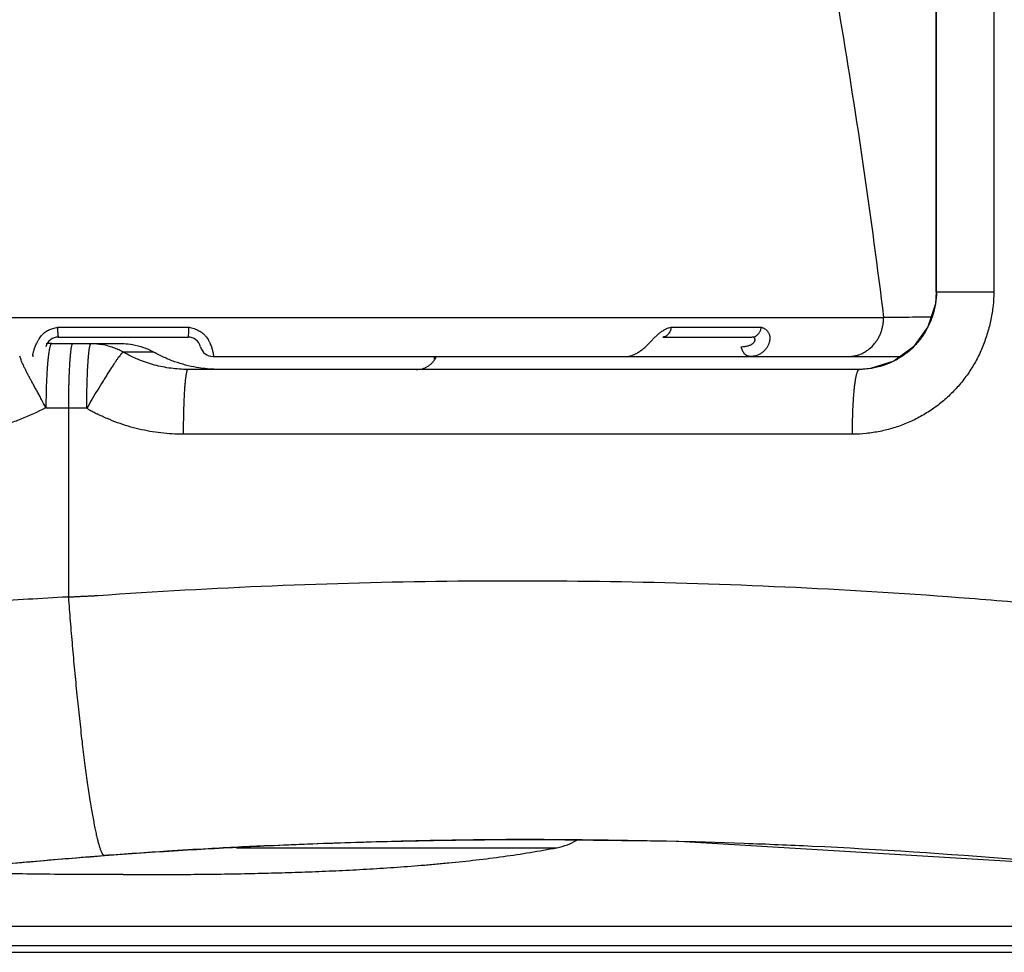
# Model space of a CAD drawing. Units: millimetres. Extents: x 0 to 1189, y 0 to 841.
# Drawn here: x 947 to 950, y 471 to 475 of the extents above; entities that cross this region are included whole.
import ezdxf

# ---------------------------------------------------------------- set-up
doc = ezdxf.new("R2010")
doc.units = ezdxf.units.MM
doc.header["$LTSCALE"] = 65.395
doc.layers.add('7_ALL_FEATURES', color=7, linetype='CONTINUOUS')

msp = doc.modelspace()

# ---------------------------------------------------------------- linework, layer by layer
at = {"layer": '7_ALL_FEATURES', "color": 6, "linetype": 'Continuous'}
for p, q in [((950.2226, 473.8153), (950.2226, 475.9153)), ((950.2232, 473.8153), (950.2232, 475.9153)), ((950.4445, 475.9153), (950.4445, 473.8153)), ((950.2226, 473.8153), (950.4445, 473.8153)), ((944.1521, 473.7153), (950.0193, 473.7153)), ((946.8319, 473.6778), (947.3395, 473.6778)), ((949.1998, 473.6778), (949.5479, 473.6778)), ((946.8357, 473.6403), (947.3358, 473.6403)), ((949.1182, 473.62), (949.1381, 473.6405)), ((949.1682, 473.6403), (949.5112, 473.6403)), ((946.8104, 473.6153), (947.0781, 473.6153)), ((947.2037, 473.582), (947.0861, 473.582)), ((947.4326, 473.5653), (950.0836, 473.5653)), ((948.2919, 473.5607), (948.2936, 473.5636)), ((949.9254, 473.5153), (947.3349, 473.5153)), ((946.9451, 473.3653), (946.7866, 473.3653)), ((946.8741, 473.3653), (946.8741, 472.6368)), ((949.8991, 473.2653), (947.3172, 473.2653)), ((948.6224, 471.7002), (948.6808, 471.7009)), ((948.682, 471.7009), (948.6225, 471.7009)), ((948.6878, 471.7008), (948.6307, 471.7006)), ((948.7103, 471.7009), (948.6878, 471.7008)), ((952.455, 471.3653), (944.9702, 471.3653))]:
    msp.add_line(p, q, dxfattribs=at)
at = {"layer": '7_ALL_FEATURES', "color": 7, "linetype": 'Continuous'}
for p, q in [((948.2857, 473.5653), (948.2857, 473.553)), ((947.523, 471.6691), (948.7581, 471.6691)), ((940.7884, 471.2915), (952.712, 471.2915)), ((940.7884, 471.2653), (952.7634, 471.2653))]:
    msp.add_line(p, q, dxfattribs=at)
at = {"layer": '7_ALL_FEATURES', "color": 6, "linetype": 'Continuous'}
for points in [[(950.2226, 473.8153), (950.2191, 473.769), (950.1905, 473.6796), (950.135, 473.6025), (950.0582, 473.5469)], [(950.0582, 473.5469), (949.9689, 473.5185), (949.9254, 473.5153)], [(948.6808, 471.7009), (949.2295, 471.6942), (950.8102, 471.599), (952.3226, 471.4009)]]:
    msp.add_lwpolyline(points, dxfattribs=at)
for centre, radius, start, end in [((946.8357, 473.5903), 0.05, 90, 165.5225), ((947.3357, 473.5903), 0.05, 14.4775, 89.9298), ((946.8104, 473.3653), 0.25, 90, 95.1157), ((946.9616, 473.3662), 0.2491, 75.0058, 80.0017), ((947.4326, 473.6153), 0.05, 194.4775, 270), ((946.9615, 473.3659), 0.2494, 60.0198, 65.0109), ((948.683, 449.2853), 22.4157, 93.24751, 93.6494), ((948.6829, 449.2875), 22.4135, 92.65512, 93.24751), ((948.6829, 449.2869), 22.414, 93.64939, 94.27166)]:
    msp.add_arc(centre, radius, start, end, dxfattribs=at)
at = {"layer": '7_ALL_FEATURES', "color": 7, "linetype": 'Continuous'}
for centre, radius, start, end in [((946.8104, 473.3663), 0.249, 91.9251, 95.0843), ((946.8104, 473.3665), 0.2488, 90.0004, 91.9254), ((948.7107, 471.9145), 0.25, 280.9169, 300.5467)]:
    msp.add_arc(centre, radius, start, end, dxfattribs=at)
at = {"layer": '7_ALL_FEATURES', "color": 6, "linetype": 'Continuous'}
for points, knots in [([(949.6364, 476.0153), (949.6764, 475.8241), (949.7523, 475.4416), (949.8542, 474.8666), (949.9438, 474.2914), (949.9955, 473.9073), (950.0193, 473.7153)], [0, 0, 0, 0, 0.251223, 0.501561, 0.751118, 1, 1, 1, 1]), ([(950.4445, 473.8153), (950.4444, 473.7974), (950.443, 473.7704), (950.4383, 473.7348), (950.4335, 473.7083), (950.4275, 473.682), (950.4203, 473.656), (950.412, 473.6303), (950.4025, 473.6051), (950.3919, 473.5804), (950.38, 473.5562), (950.367, 473.5327), (950.3528, 473.5099), (950.3374, 473.4878), (950.3155, 473.4594), (950.2855, 473.426), (950.2459, 473.3897), (950.21, 473.3628), (950.1798, 473.3436), (950.1565, 473.3303), (950.1326, 473.3182), (950.0999, 473.3037), (950.0577, 473.2885), (950.0057, 473.2753), (949.9526, 473.2672), (949.9169, 473.2653), (949.8991, 473.2653)], [0, 0, 0, 0, 0.062554, 0.093898, 0.125273, 0.156661, 0.188039, 0.219393, 0.250717, 0.282013, 0.313288, 0.344557, 0.375831, 0.407111, 0.438393, 0.500925, 0.563402, 0.625818, 0.657018, 0.68821, 0.719402, 0.750597, 0.812989, 0.875404, 0.93777, 1, 1, 1, 1]), ([(950.2232, 473.8153), (950.2232, 473.7997), (950.2206, 473.7683), (950.2095, 473.7224), (950.1916, 473.6788), (950.1673, 473.6384), (950.137, 473.6024), (950.1013, 473.5719), (950.0613, 473.5473), (950.0324, 473.5353), (950.0176, 473.5304)], [0, 0, 0, 0, 0.125203, 0.250576, 0.37597, 0.501128, 0.625916, 0.750546, 0.875263, 1, 1, 1, 1]), ([(949.8839, 473.5653), (949.888, 473.5653), (949.8963, 473.5657), (949.9088, 473.5676), (949.9214, 473.5709), (949.934, 473.5757), (949.9463, 473.5819), (949.9623, 473.5923), (949.9769, 473.6054), (949.9892, 473.6206), (949.9974, 473.6331), (950.0044, 473.6463), (950.01, 473.6599), (950.0143, 473.6739), (950.0172, 473.6878), (950.0189, 473.7017), (950.0193, 473.7108), (950.0193, 473.7153)], [0, 0, 0, 0, 0.054401, 0.110734, 0.168869, 0.228783, 0.2905, 0.353782, 0.483607, 0.549798, 0.61638, 0.682914, 0.748897, 0.81387, 0.877587, 0.939758, 1, 1, 1, 1]), ([(950.2094, 473.7176), (950.1978, 473.7174), (950.1718, 473.717), (950.1285, 473.7164), (950.0767, 473.7158), (950.0394, 473.7155), (950.0193, 473.7153)], [0, 0, 0, 0, 0.182946, 0.41069, 0.683089, 1, 1, 1, 1]), ([(946.7726, 473.6489), (946.7746, 473.651), (946.7788, 473.655), (946.7858, 473.6604), (946.7934, 473.6651), (946.8042, 473.6706), (946.8188, 473.6754), (946.8309, 473.6773), (946.837, 473.6778)], [0, 0, 0, 0, 0.119297, 0.24158, 0.366054, 0.491866, 0.745219, 1, 1, 1, 1]), ([(946.8319, 473.6778), (946.832, 473.6753), (946.8321, 473.6705), (946.8324, 473.6634), (946.8328, 473.6577), (946.8331, 473.6536), (946.8333, 473.6509), (946.8336, 473.6484), (946.8339, 473.6463), (946.8342, 473.6445), (946.8344, 473.6432), (946.8346, 473.6424), (946.8348, 473.6418), (946.835, 473.6414), (946.8351, 473.641), (946.8353, 473.6407), (946.8354, 473.6405), (946.8356, 473.6403), (946.8357, 473.6403), (946.8357, 473.6403)], [0, 0, 0, 0, 0.195451, 0.385389, 0.560796, 0.64024, 0.712684, 0.77714, 0.833326, 0.881219, 0.920815, 0.937509, 0.952143, 0.964735, 0.975315, 0.983939, 0.990718, 0.995891, 1, 1, 1, 1]), ([(947.3387, 473.6581), (947.3389, 473.6613), (947.3393, 473.6679), (947.3395, 473.6744), (947.3395, 473.6778)], [0, 0, 0, 0, 0.483705, 1, 1, 1, 1]), ([(947.3395, 473.6778), (947.3429, 473.6772), (947.3496, 473.6759), (947.3594, 473.673), (947.3688, 473.6694), (947.3748, 473.6663), (947.3778, 473.6647)], [0, 0, 0, 0, 0.251889, 0.502881, 0.752425, 1, 1, 1, 1]), ([(949.1563, 473.6567), (949.1598, 473.6594), (949.1667, 473.6645), (949.1759, 473.6699), (949.1833, 473.6733), (949.1905, 473.676), (949.1961, 473.6773), (949.1998, 473.6778)], [0, 0, 0, 0, 0.269781, 0.527427, 0.651137, 0.771131, 1, 1, 1, 1]), ([(949.1998, 473.6778), (949.1994, 473.6753), (949.1982, 473.6703), (949.1957, 473.6632), (949.1929, 473.6576), (949.1903, 473.6535), (949.1876, 473.6499), (949.1838, 473.6462), (949.1795, 473.6433), (949.176, 473.6418), (949.1726, 473.6407), (949.17, 473.6403), (949.1682, 473.6403)], [0, 0, 0, 0, 0.144028, 0.288633, 0.429206, 0.496759, 0.561939, 0.684578, 0.797877, 0.851363, 0.902821, 1, 1, 1, 1]), ([(949.5479, 473.6778), (949.5495, 473.6774), (949.5525, 473.6764), (949.557, 473.6746), (949.5612, 473.6722), (949.5651, 473.6694), (949.5687, 473.6661), (949.5719, 473.6624), (949.5747, 473.6583), (949.577, 473.6538), (949.5788, 473.6489), (949.5799, 473.6437), (949.5804, 473.6383), (949.5804, 473.6328), (949.5797, 473.6273), (949.5782, 473.62), (949.5752, 473.611), (949.57, 473.601), (949.5634, 473.592), (949.5557, 473.584), (949.547, 473.5773), (949.5374, 473.572), (949.527, 473.5681), (949.516, 473.5658), (949.5084, 473.5653), (949.5045, 473.5653)], [0, 0, 0, 0, 0.028117, 0.056101, 0.084038, 0.112066, 0.140285, 0.168791, 0.197674, 0.227057, 0.257077, 0.287779, 0.319202, 0.351271, 0.383756, 0.41645, 0.482042, 0.547445, 0.612302, 0.676507, 0.740172, 0.803724, 0.867754, 0.932948, 1, 1, 1, 1]), ([(949.5271, 473.645), (949.5284, 473.6458), (949.531, 473.6476), (949.5345, 473.6507), (949.5377, 473.6545), (949.5406, 473.6586), (949.5431, 473.6631), (949.5451, 473.6679), (949.5468, 473.6728), (949.5476, 473.6761), (949.5479, 473.6778)], [0, 0, 0, 0, 0.114931, 0.233775, 0.356682, 0.483199, 0.612264, 0.742487, 0.872286, 1, 1, 1, 1]), ([(946.7389, 473.5653), (946.7388, 473.5653), (946.7387, 473.5653), (946.7384, 473.5654), (946.738, 473.5657), (946.7377, 473.5663), (946.7374, 473.567), (946.7373, 473.5679), (946.7371, 473.569), (946.7371, 473.5703), (946.7372, 473.5718), (946.7373, 473.5735), (946.7376, 473.5753), (946.738, 473.5774), (946.7387, 473.5804), (946.7398, 473.5847), (946.7412, 473.5892), (946.7425, 473.593), (946.744, 473.5973), (946.7462, 473.603), (946.7491, 473.6101), (946.7519, 473.6162), (946.7544, 473.6213), (946.7565, 473.6252), (946.7586, 473.6293), (946.7618, 473.6347), (946.7662, 473.6414), (946.7704, 473.6465), (946.7726, 473.6489)], [0, 0, 0, 0, 0.002417, 0.004848, 0.010184, 0.016749, 0.024934, 0.034943, 0.046885, 0.060831, 0.076824, 0.094902, 0.115093, 0.137391, 0.161762, 0.216532, 0.278997, 0.312973, 0.348696, 0.425153, 0.507926, 0.596614, 0.643067, 0.690872, 0.739948, 0.790138, 0.893333, 1, 1, 1, 1]), ([(947.3357, 473.6403), (947.3366, 473.6432), (947.3381, 473.6491), (947.3386, 473.6551), (947.3387, 473.6581)], [0, 0, 0, 0, 0.500541, 1, 1, 1, 1]), ([(947.3778, 473.6647), (947.3791, 473.664), (947.3843, 473.6609), (947.3892, 473.6574), (947.3927, 473.6545)], [0, 0, 0, 0, 0.252695, 1, 1, 1, 1]), ([(947.3927, 473.6545), (947.3941, 473.6534), (947.3968, 473.651), (947.4006, 473.6473), (947.4041, 473.6433), (947.4084, 473.638), (947.4121, 473.6324), (947.4153, 473.6268), (947.4182, 473.6213), (947.4213, 473.6146), (947.4244, 473.6068), (947.4269, 473.5995), (947.4289, 473.5927), (947.4305, 473.5866), (947.4316, 473.5819), (947.4323, 473.5786), (947.4327, 473.5763), (947.4331, 473.5743), (947.4333, 473.5724), (947.4335, 473.5708), (947.4336, 473.5694), (947.4337, 473.5682), (947.4336, 473.5672), (947.4335, 473.5665), (947.4334, 473.566), (947.4332, 473.5657), (947.433, 473.5654), (947.4328, 473.5653), (947.4326, 473.5653), (947.4326, 473.5653)], [0, 0, 0, 0, 0.053726, 0.106715, 0.158825, 0.209932, 0.308932, 0.356688, 0.403157, 0.492029, 0.575051, 0.651759, 0.721664, 0.784365, 0.839476, 0.864072, 0.886643, 0.907149, 0.925555, 0.941837, 0.955982, 0.967984, 0.977858, 0.985662, 0.988837, 0.991576, 0.996006, 0.997977, 1, 1, 1, 1]), ([(949.1381, 473.6405), (949.1396, 473.6419), (949.1426, 473.6448), (949.1485, 473.6503), (949.1531, 473.6542), (949.1563, 473.6567)], [0, 0, 0, 0, 0.253456, 0.505066, 1, 1, 1, 1]), ([(949.4703, 473.6028), (949.4743, 473.6031), (949.4802, 473.6035), (949.4881, 473.6046), (949.4929, 473.6055), (949.4966, 473.6065), (949.5003, 473.6077), (949.5046, 473.6094), (949.5088, 473.6115), (949.5119, 473.6134), (949.5141, 473.615), (949.5161, 473.6166), (949.518, 473.6184), (949.5197, 473.6202), (949.5211, 473.6222), (949.5221, 473.6242), (949.5229, 473.6263), (949.5233, 473.6284), (949.5233, 473.6306), (949.523, 473.6326), (949.5223, 473.6345), (949.5213, 473.6362), (949.5199, 473.6376), (949.5183, 473.6388), (949.5163, 473.6397), (949.5141, 473.6402), (949.5126, 473.6403), (949.5118, 473.6403)], [0, 0, 0, 0, 0.14665, 0.219204, 0.290777, 0.326169, 0.361308, 0.430699, 0.498636, 0.531989, 0.564897, 0.597215, 0.628666, 0.659038, 0.688229, 0.716292, 0.743451, 0.769839, 0.795474, 0.820386, 0.844679, 0.868595, 0.892599, 0.917253, 0.94307, 0.970513, 1, 1, 1, 1]), ([(949.5112, 473.6403), (949.5139, 473.6403), (949.5195, 473.6412), (949.5246, 473.6435), (949.5271, 473.645)], [0, 0, 0, 0, 0.480168, 1, 1, 1, 1]), ([(946.8104, 473.6153), (946.8101, 473.6153), (946.8096, 473.6152), (946.8087, 473.6147), (946.808, 473.614), (946.8072, 473.613), (946.8064, 473.6117), (946.8056, 473.6101), (946.8048, 473.6083), (946.8037, 473.6053), (946.8024, 473.6008), (946.801, 473.5946), (946.7996, 473.5874), (946.7988, 473.5823), (946.7984, 473.5795)], [0, 0, 0, 0, 0.020411, 0.043502, 0.070979, 0.103855, 0.142712, 0.187886, 0.239551, 0.297791, 0.434092, 0.596818, 0.785639, 1, 1, 1, 1]), ([(946.8904, 473.6153), (946.8903, 473.6153), (946.89, 473.6152), (946.8896, 473.615), (946.8892, 473.6146), (946.8888, 473.6141), (946.8884, 473.6134), (946.888, 473.6126), (946.8876, 473.6116), (946.8871, 473.61), (946.8864, 473.6076), (946.8856, 473.6044), (946.8849, 473.6005), (946.8841, 473.5961), (946.8834, 473.5911), (946.8827, 473.5856), (946.882, 473.5796), (946.8811, 473.5705), (946.88, 473.5579), (946.8788, 473.5415), (946.8778, 473.5234), (946.8768, 473.5038), (946.876, 473.4828), (946.8751, 473.4527), (946.8743, 473.4135), (946.8741, 473.3816), (946.8741, 473.3653)], [0, 0, 0, 0, 0.001608, 0.003428, 0.005607, 0.00823, 0.011347, 0.014985, 0.019159, 0.023881, 0.034984, 0.048321, 0.063895, 0.081683, 0.101641, 0.123725, 0.147886, 0.174075, 0.232323, 0.297917, 0.370193, 0.448478, 0.532052, 0.62013, 0.806546, 1, 1, 1, 1]), ([(946.9451, 473.3653), (946.9451, 473.3816), (946.9454, 473.4135), (946.9461, 473.4529), (946.9471, 473.4829), (946.9481, 473.51), (946.9495, 473.5351), (946.951, 473.5557), (946.9518, 473.5661), (946.9525, 473.5731), (946.9531, 473.5797), (946.9538, 473.5857), (946.9545, 473.5912), (946.9552, 473.5962), (946.956, 473.6006), (946.9568, 473.6044), (946.9575, 473.6072), (946.958, 473.6092), (946.9584, 473.6105), (946.9588, 473.6116), (946.9592, 473.6126), (946.9596, 473.6134), (946.9602, 473.6144), (946.961, 473.6153), (946.9617, 473.6153)], [0, 0, 0, 0, 0.193753, 0.380532, 0.468687, 0.552276, 0.702782, 0.768309, 0.798347, 0.826464, 0.852605, 0.876718, 0.898754, 0.918666, 0.936416, 0.951977, 0.965325, 0.971164, 0.976444, 0.981166, 0.985335, 0.988962, 0.992067, 1, 1, 1, 1]), ([(946.9617, 473.6153), (946.9689, 473.6153), (946.9834, 473.6147), (946.9977, 473.6128), (947.0049, 473.6115)], [0, 0, 0, 0, 0.499992, 1, 1, 1, 1]), ([(947.0261, 473.6068), (947.0331, 473.605), (947.0469, 473.6006), (947.0603, 473.5951), (947.0668, 473.592)], [0, 0, 0, 0, 0.499969, 1, 1, 1, 1]), ([(947.0781, 473.6153), (947.0817, 473.6153), (947.0962, 473.615), (947.1107, 473.6134), (947.1214, 473.6116)], [0, 0, 0, 0, 0.249938, 1, 1, 1, 1]), ([(947.1214, 473.6116), (947.1359, 473.6091), (947.1643, 473.6015), (947.191, 473.5892), (947.2037, 473.582)], [0, 0, 0, 0, 0.500411, 1, 1, 1, 1]), ([(949.0247, 473.5653), (949.0285, 473.5653), (949.0362, 473.566), (949.0479, 473.5689), (949.0597, 473.5737), (949.0694, 473.579), (949.0772, 473.584), (949.0831, 473.5882), (949.089, 473.5928), (949.0949, 473.5977), (949.1008, 473.6029), (949.1086, 473.6103), (949.1144, 473.6161), (949.1182, 473.62)], [0, 0, 0, 0, 0.102555, 0.209902, 0.323666, 0.444845, 0.5083, 0.573612, 0.640721, 0.709559, 0.780036, 0.852034, 1, 1, 1, 1]), ([(949.5045, 473.5653), (949.5027, 473.5653), (949.4988, 473.5658), (949.4942, 473.5675), (949.4905, 473.5694), (949.4878, 473.5712), (949.4853, 473.5733), (949.4828, 473.5758), (949.4805, 473.5785), (949.4777, 473.5826), (949.4747, 473.5882), (949.472, 473.5953), (949.4708, 473.6003), (949.4703, 473.6028)], [0, 0, 0, 0, 0.101836, 0.210663, 0.267848, 0.326864, 0.38776, 0.450619, 0.515524, 0.582323, 0.720169, 0.860789, 1, 1, 1, 1]), ([(946.787, 473.3673), (946.7814, 473.3781), (946.773, 473.3942), (946.7618, 473.4154), (946.7548, 473.4283), (946.7493, 473.4384), (946.7439, 473.4482), (946.7372, 473.4601), (946.7308, 473.4717), (946.7258, 473.4808), (946.7212, 473.4894), (946.7157, 473.4998), (946.7097, 473.5118), (946.7042, 473.523), (946.6993, 473.5334), (946.6951, 473.5428), (946.6916, 473.5514), (946.6888, 473.559), (946.6873, 473.5638), (946.6866, 473.566)], [0, 0, 0, 0, 0.163673, 0.244129, 0.322922, 0.361521, 0.399508, 0.473484, 0.544526, 0.578846, 0.612313, 0.676524, 0.73682, 0.792855, 0.844302, 0.890926, 0.93254, 0.968974, 1, 1, 1, 1]), ([(946.7984, 473.5795), (946.7977, 473.5749), (946.7964, 473.5651), (946.7954, 473.5552), (946.7949, 473.5499)], [0, 0, 0, 0, 0.467443, 1, 1, 1, 1]), ([(947.0807, 473.578), (947.0801, 473.5774), (947.0788, 473.576), (947.0769, 473.5738), (947.0747, 473.5711), (947.0712, 473.5667), (947.0664, 473.5603), (947.06, 473.5513), (947.0527, 473.5407), (947.0447, 473.5287), (947.0359, 473.5154), (947.0266, 473.5009), (947.0168, 473.4853), (947.0031, 473.4631), (946.9857, 473.4345), (946.9652, 473.3999), (946.9517, 473.3767), (946.9451, 473.3653)], [0, 0, 0, 0, 0.010166, 0.022066, 0.03575, 0.051269, 0.087932, 0.13188, 0.182704, 0.23999, 0.303319, 0.372102, 0.44536, 0.52206, 0.681661, 0.843214, 1, 1, 1, 1]), ([(947.0861, 473.582), (947.086, 473.582), (947.0857, 473.5819), (947.0852, 473.5817), (947.0846, 473.5814), (947.0837, 473.5808), (947.0823, 473.5797), (947.0813, 473.5786), (947.0807, 473.578)], [0, 0, 0, 0, 0.061872, 0.13845, 0.23223, 0.34476, 0.629926, 1, 1, 1, 1]), ([(947.3349, 473.5153), (947.3133, 473.5153), (947.2698, 473.5182), (947.2058, 473.531), (947.144, 473.5519), (947.1049, 473.5711), (947.0861, 473.582)], [0, 0, 0, 0, 0.249832, 0.499914, 0.750039, 1, 1, 1, 1]), ([(947.3687, 473.5229), (947.3544, 473.5253), (947.3258, 473.5315), (947.2838, 473.5445), (947.2428, 473.5612), (947.2165, 473.5746), (947.2037, 473.582)], [0, 0, 0, 0, 0.24774, 0.497244, 0.748234, 1, 1, 1, 1]), ([(948.2171, 473.5153), (948.221, 473.5153), (948.2286, 473.5157), (948.2397, 473.5178), (948.2501, 473.5213), (948.26, 473.5263), (948.2691, 473.5327), (948.2775, 473.5406), (948.2853, 473.55), (948.2898, 473.557), (948.2919, 473.5607)], [0, 0, 0, 0, 0.126014, 0.247546, 0.366428, 0.484802, 0.605072, 0.729637, 0.860685, 1, 1, 1, 1]), ([(946.7949, 473.5499), (946.7943, 473.5445), (946.7933, 473.5332), (946.792, 473.5156), (946.7908, 473.4966), (946.7898, 473.4766), (946.7889, 473.4556), (946.7883, 473.4338), (946.7878, 473.4115), (946.7876, 473.3964), (946.7875, 473.3888)], [0, 0, 0, 0, 0.101262, 0.211258, 0.329079, 0.453781, 0.584391, 0.71987, 0.858878, 1, 1, 1, 1]), ([(947.4571, 473.5153), (947.4498, 473.5153), (947.4202, 473.5159), (947.3907, 473.5191), (947.3687, 473.5229)], [0, 0, 0, 0, 0.247949, 1, 1, 1, 1]), ([(950.0176, 473.5304), (950.0027, 473.5255), (949.9723, 473.5179), (949.941, 473.5153), (949.9254, 473.5153)], [0, 0, 0, 0, 0.500437, 1, 1, 1, 1]), ([(947.3349, 473.5153), (947.3348, 473.5153), (947.3345, 473.5153), (947.3341, 473.5151), (947.3337, 473.5147), (947.3333, 473.5143), (947.3329, 473.5137), (947.3323, 473.5126), (947.3316, 473.511), (947.3308, 473.5085), (947.33, 473.5055), (947.3292, 473.5018), (947.3284, 473.4976), (947.3275, 473.4927), (947.3268, 473.4871), (947.326, 473.481), (947.3249, 473.4717), (947.3236, 473.4587), (947.3223, 473.4415), (947.3211, 473.4224), (947.32, 473.4017), (947.3191, 473.3799), (947.3182, 473.3494), (947.3174, 473.3112), (947.3172, 473.2805), (947.3172, 473.2653)], [0, 0, 0, 0, 0.001583, 0.003331, 0.005365, 0.007767, 0.010594, 0.013884, 0.021955, 0.03215, 0.044586, 0.059362, 0.076564, 0.096253, 0.118388, 0.142899, 0.169718, 0.229994, 0.298642, 0.374923, 0.457454, 0.544685, 0.635067, 0.819442, 1, 1, 1, 1]), ([(949.8991, 473.2653), (949.8991, 473.2805), (949.8994, 473.3112), (949.9005, 473.3494), (949.9019, 473.3799), (949.9033, 473.4017), (949.9049, 473.4224), (949.9066, 473.4415), (949.9086, 473.4587), (949.9105, 473.4717), (949.9121, 473.481), (949.9132, 473.4871), (949.9144, 473.4927), (949.9156, 473.4976), (949.9168, 473.5018), (949.9181, 473.5055), (949.9193, 473.5085), (949.9205, 473.511), (949.9217, 473.5129), (949.9228, 473.5141), (949.9236, 473.5147), (949.9242, 473.5151), (949.9248, 473.5153), (949.9252, 473.5153), (949.9254, 473.5153)], [0, 0, 0, 0, 0.17903, 0.361891, 0.451568, 0.538155, 0.620124, 0.695952, 0.764282, 0.824395, 0.851199, 0.875745, 0.897968, 0.917808, 0.935233, 0.950314, 0.963154, 0.973875, 0.98263, 0.989637, 0.992588, 0.995246, 0.997686, 1, 1, 1, 1]), ([(946.7875, 473.3888), (946.7875, 473.388), (946.7875, 473.3862), (946.7875, 473.3835), (946.7875, 473.3808), (946.7875, 473.3781), (946.7875, 473.3753), (946.7875, 473.3726), (946.7873, 473.3699), (946.7871, 473.3681), (946.787, 473.3673)], [0, 0, 0, 0, 0.124695, 0.249501, 0.374406, 0.499402, 0.624449, 0.749571, 0.874787, 1, 1, 1, 1]), ([(946.7862, 473.3669), (946.7551, 473.3507), (946.7073, 473.3287), (946.6415, 473.3048), (946.5996, 473.2923), (946.5658, 473.284), (946.5402, 473.2786), (946.5146, 473.274), (946.4888, 473.2704), (946.463, 473.2677), (946.4285, 473.2654), (946.4026, 473.265), (946.3854, 473.2653)], [0, 0, 0, 0, 0.251623, 0.377192, 0.502475, 0.564994, 0.627427, 0.689779, 0.752056, 0.814239, 0.876308, 1, 1, 1, 1]), ([(946.9451, 473.3653), (946.9484, 473.3634), (946.9541, 473.3602), (946.9622, 473.3556), (946.9721, 473.3503), (946.9796, 473.3464), (946.9846, 473.3439)], [0, 0, 0, 0, 0.250012, 0.43752, 0.625021, 1, 1, 1, 1]), ([(947.3172, 473.2653), (947.3028, 473.2653), (947.2741, 473.2661), (947.2311, 473.2697), (947.1884, 473.2758), (947.1462, 473.2844), (947.1045, 473.2956), (947.0635, 473.3092), (947.0235, 473.3252), (946.9974, 473.3374), (946.9846, 473.3439)], [0, 0, 0, 0, 0.124913, 0.249907, 0.374908, 0.499898, 0.624901, 0.749943, 0.875003, 1, 1, 1, 1]), ([(946.9873, 472.6427), (947.2115, 472.6586), (947.6603, 472.6837), (948.3341, 472.7016), (949.0076, 472.6995), (949.6802, 472.6775), (950.2395, 472.6426), (950.6859, 472.6047), (951.1312, 472.5602), (951.686, 472.4922), (952.128, 472.4246), (952.3483, 472.3876)], [0, 0, 0, 0, 0.125349, 0.250635, 0.375826, 0.500901, 0.625863, 0.688303, 0.750715, 0.875436, 1, 1, 1, 1]), ([(946.8707, 472.6367), (946.82, 472.6338), (946.7187, 472.628), (946.5674, 472.6191), (946.4173, 472.61), (946.2686, 472.6005), (946.1219, 472.5907), (945.9773, 472.5806), (945.8351, 472.5702), (945.6957, 472.5595), (945.5815, 472.5504), (945.4917, 472.543), (945.4042, 472.5356), (945.2973, 472.5263), (945.172, 472.515), (945.0509, 472.5037), (944.9343, 472.4925), (944.8224, 472.4813), (944.7156, 472.4703), (944.6139, 472.4595), (944.5177, 472.4491), (944.4272, 472.4389), (944.3425, 472.4292), (944.2638, 472.4199), (944.1914, 472.411), (944.1254, 472.4027), (944.0744, 472.396), (944.0369, 472.391), (944.0113, 472.3875), (943.9874, 472.3842), (943.9652, 472.3811), (943.9448, 472.3782), (943.9261, 472.3755), (943.9091, 472.373), (943.8938, 472.3707), (943.8804, 472.3686), (943.8687, 472.3666), (943.8588, 472.3649), (943.8517, 472.3635), (943.8469, 472.3625), (943.844, 472.3618), (943.8415, 472.3612), (943.8397, 472.3607), (943.8385, 472.3603), (943.8378, 472.3601), (943.8372, 472.3598), (943.8367, 472.3596), (943.8363, 472.3594), (943.836, 472.3592), (943.8358, 472.359), (943.8357, 472.3589), (943.8357, 472.3588)], [0, 0, 0, 0, 0.049992, 0.09975, 0.149134, 0.19801, 0.246281, 0.293858, 0.34064, 0.386514, 0.431377, 0.453404, 0.475148, 0.517734, 0.559035, 0.598952, 0.637398, 0.674288, 0.709542, 0.743086, 0.774847, 0.80475, 0.832729, 0.858722, 0.882672, 0.904523, 0.924222, 0.93325, 0.941723, 0.949636, 0.956983, 0.963763, 0.969969, 0.9756, 0.980651, 0.985118, 0.989, 0.992293, 0.994998, 0.996129, 0.997114, 0.997952, 0.998643, 0.998933, 0.999188, 0.999407, 0.99959, 0.999738, 0.999853, 0.999938, 1, 1, 1, 1]), ([(946.8741, 472.6368), (946.874, 472.6369), (946.8738, 472.6371), (946.8735, 472.6374), (946.8732, 472.6375), (946.8729, 472.6375), (946.8725, 472.6374), (946.872, 472.6373), (946.8716, 472.6371), (946.8711, 472.6369), (946.8708, 472.6368), (946.8707, 472.6367)], [0, 0, 0, 0, 0.127718, 0.255817, 0.317474, 0.377344, 0.49801, 0.625308, 0.753485, 0.877459, 1, 1, 1, 1]), ([(946.8741, 472.6368), (946.8788, 472.6371), (946.8883, 472.6377), (946.9001, 472.6384), (946.9095, 472.6389), (946.9189, 472.6393), (946.9307, 472.6398), (946.9449, 472.6404), (946.959, 472.6411), (946.9732, 472.6419), (946.9826, 472.6425), (946.9873, 472.6427)], [0, 0, 0, 0, 0.125007, 0.250012, 0.312513, 0.375013, 0.500013, 0.625012, 0.750008, 0.875005, 1, 1, 1, 1]), ([(946.8741, 472.6368), (946.8764, 472.6058), (946.8812, 472.5433), (946.8891, 472.449), (946.8976, 472.3542), (946.9067, 472.2604), (946.9163, 472.1689), (946.9263, 472.0812), (946.9349, 472.0113), (946.9418, 471.9584), (946.9484, 471.9106), (946.9551, 471.8655), (946.9619, 471.8234), (946.9667, 471.7952), (946.9715, 471.7693), (946.9761, 471.7457), (946.9806, 471.7245), (946.9849, 471.7058), (946.989, 471.6896), (946.9925, 471.6776), (946.9951, 471.6692), (946.997, 471.6637), (946.9989, 471.6589), (947.0006, 471.6545), (947.0024, 471.6508), (947.0041, 471.6475), (947.0057, 471.6448), (947.0073, 471.6426), (947.0089, 471.6409), (947.0104, 471.6396), (947.0119, 471.6389), (947.0129, 471.6387), (947.0134, 471.6387)], [0, 0, 0, 0, 0.091881, 0.185731, 0.280147, 0.373727, 0.465052, 0.552631, 0.634957, 0.67368, 0.710525, 0.778013, 0.808535, 0.836842, 0.862884, 0.886614, 0.907983, 0.926944, 0.943477, 0.957649, 0.963879, 0.969556, 0.974691, 0.9793, 0.983398, 0.987001, 0.990131, 0.992813, 0.99508, 0.99698, 0.998585, 1, 1, 1, 1]), ([(948.283, 471.6974), (948.3113, 471.6979), (948.4244, 471.6997), (948.5376, 471.7006), (948.6225, 471.7009)], [0, 0, 0, 0, 0.250042, 1, 1, 1, 1]), ([(948.6307, 471.7006), (948.6046, 471.7005), (948.4907, 471.6998), (948.3768, 471.6983), (948.2891, 471.6967)], [0, 0, 0, 0, 0.229804, 1, 1, 1, 1]), ([(948.6809, 471.7009), (948.7477, 471.7009), (949.0147, 471.6997), (949.2817, 471.6937), (949.4818, 471.6865)], [0, 0, 0, 0, 0.2501, 1, 1, 1, 1]), ([(947.6471, 471.676), (947.5543, 471.6717), (947.414, 471.6644), (947.2261, 471.6528), (947.0834, 471.643), (946.941, 471.6323), (946.7534, 471.6169), (946.6135, 471.604), (946.5208, 471.5948)], [0, 0, 0, 0, 0.246991, 0.373051, 0.500076, 0.626908, 0.752507, 1, 1, 1, 1]), ([(947.6446, 471.6769), (947.6978, 471.6794), (947.9105, 471.6885), (948.1233, 471.6945), (948.283, 471.6974)], [0, 0, 0, 0, 0.250062, 1, 1, 1, 1]), ([(948.2891, 471.6967), (948.2395, 471.6957), (948.1373, 471.6935), (947.98, 471.6891), (947.8157, 471.6834), (947.7039, 471.6786), (947.6471, 471.676)], [0, 0, 0, 0, 0.232045, 0.477459, 0.734769, 1, 1, 1, 1]), ([(949.4818, 471.6865), (949.5689, 471.6834), (949.9172, 471.6688), (950.2651, 471.6461), (950.5256, 471.6244)], [0, 0, 0, 0, 0.250155, 1, 1, 1, 1]), ([(946.5773, 471.6015), (946.6493, 471.6084), (946.7946, 471.6216), (946.94, 471.6332), (947.0134, 471.6387)], [0, 0, 0, 0, 0.495776, 1, 1, 1, 1])]:
    msp.add_open_spline(points, degree=3, knots=knots, dxfattribs=at)
at = {"layer": '7_ALL_FEATURES', "color": 7, "linetype": 'Continuous'}
for points, knots in [([(947.0857, 471.5653), (947.1552, 471.5653), (947.2594, 471.5655), (947.3981, 471.5667), (947.5021, 471.5681), (947.606, 471.5701), (947.7101, 471.5728), (947.8145, 471.5764), (947.9016, 471.5801), (947.9715, 471.5836), (948.0241, 471.5865), (948.0769, 471.5897), (948.1298, 471.5932), (948.1828, 471.597), (948.2358, 471.6011), (948.2888, 471.6057), (948.3594, 471.6123), (948.4474, 471.6216), (948.5521, 471.6349), (948.6557, 471.6504), (948.7242, 471.6625), (948.7581, 471.6691)], [0, 0, 0, 0, 0.12425, 0.186204, 0.248125, 0.310078, 0.372124, 0.434329, 0.496759, 0.528079, 0.559481, 0.590974, 0.622561, 0.654227, 0.685941, 0.717677, 0.749407, 0.812746, 0.875752, 0.93823, 1, 1, 1, 1]), ([(947.0857, 471.5653), (946.9914, 471.5653), (946.8499, 471.5657), (946.6614, 471.5681), (946.5672, 471.5701), (946.5201, 471.5713)], [0, 0, 0, 0, 0.500537, 0.750172, 1, 1, 1, 1])]:
    msp.add_open_spline(points, degree=3, knots=knots, dxfattribs=at)

doc.saveas('drawing.dxf')
